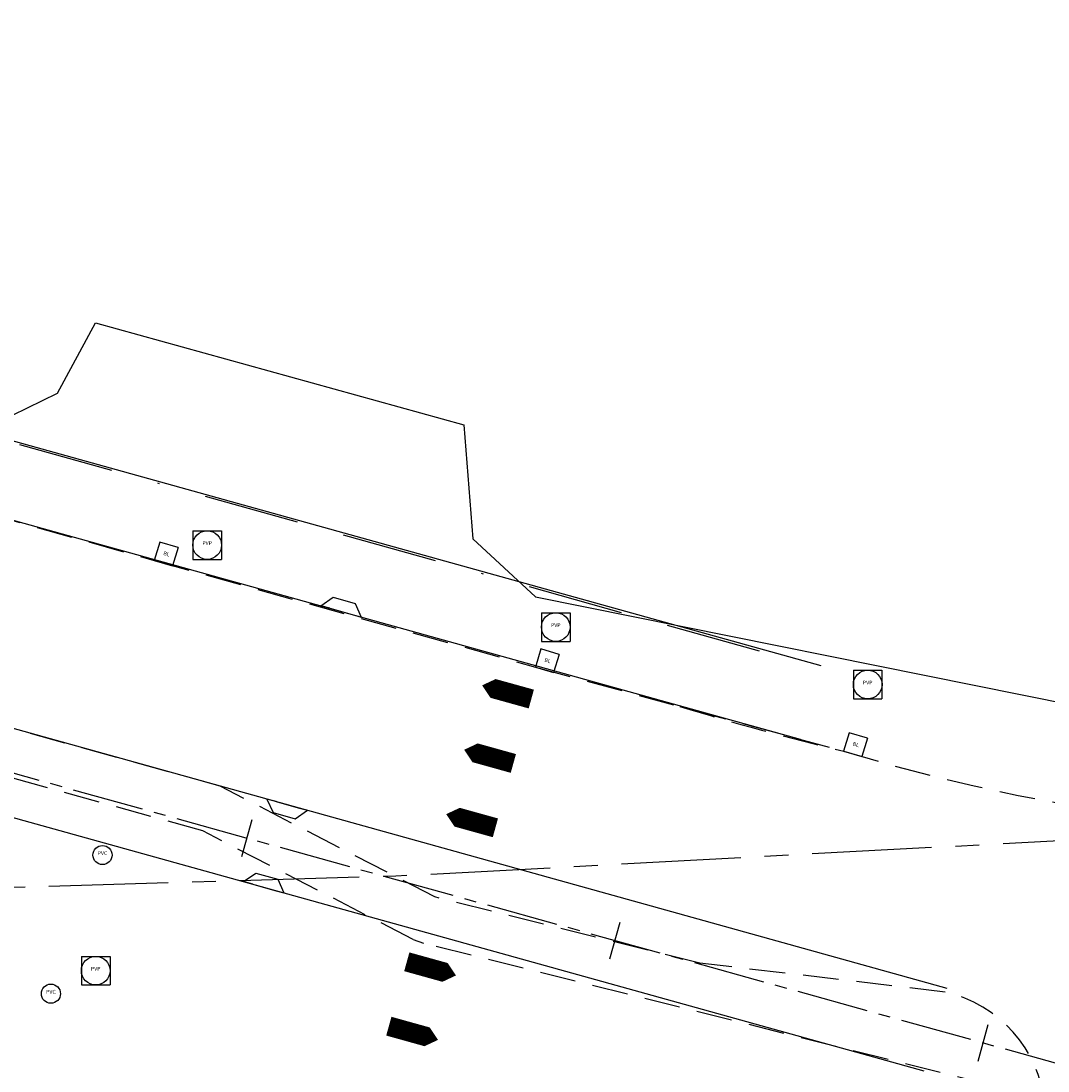
# Model space of a CAD drawing. Extents: x 180696 to 181777, y 1682364 to 1683515.
# Drawn here: x 181498 to 181552, y 1682492 to 1682547 of the extents above; entities that cross this region are included whole.
import ezdxf
from ezdxf.enums import TextEntityAlignment as Align

# ---------------------------------------------------------------- set-up
doc = ezdxf.new("R2010")
doc.units = 0
doc.header["$LTSCALE"] = 5
doc.header["$MEASUREMENT"] = 0
for name, pattern in [('BORDERX2', [3.5, 1, -0.5, 1, -0.5, 0, -0.5]), ('CENTER', [2, 1.25, -0.25, 0.25, -0.25]), ('CENTER2', [1.125, 0.75, -0.125, 0.125, -0.125]), ('DASHED', [0.75, 0.5, -0.25])]:
    doc.linetypes.add(name, pattern=pattern)
doc.layers.get('0').update_dxf_attribs({"linetype": 'CONTINUOUS'})
for name, color, linetype in [('D-CAD_REDE-BL', 250, 'CONTINUOUS'), ('D-CAD_REDE-PVC', 250, 'CONTINUOUS'), ('D-CAD_REDE-PVP', 250, 'CONTINUOUS'), ('P-EIXO-BRE', 90, 'CENTER2'), ('P-ESTA-BRE', 90, 'CONTINUOUS'), ('P-GEO', 30, 'CONTINUOUS'), ('RAMPA-COR2', 2, 'CONTINUOUS'), ('T-CAD_MFIO-EXI', 253, 'DASHED'), ('T-DIVIS-EXIS', 251, 'CONTINUOUS'), ('T-PLANO-DIRETOR', 172, 'BORDERX2'), ('T-POLIGONAL', 1, 'CENTER'), ('ZZZ_SENTIDOS', 252, 'CONTINUOUS')]:
    doc.layers.add(name, color=color, linetype=linetype)
doc.styles.add('2_00MM', font='simplex.shx', dxfattribs={"height": 1})
doc.styles.add('SIMPLEX', font='simplex')

# ---------------------------------------------------------------- blocks, each defined once
blk = doc.blocks.new('STA_TIC')
blk.add_line((0, -0.04165), (0, 0.04165))
blk = doc.blocks.new('A$C18AC75CA')
at = {"layer": 'D-CAD_REDE-PVC'}
blk.add_circle((0, 0), 0.5, dxfattribs=at)
at = {"layer": 'D-CAD_REDE-PVC', "style": '2_00MM'}
blk.add_text('PVC', height=0.2, dxfattribs=at).set_placement((0, 0), align=Align.CENTER)
blk = doc.blocks.new('A$C52F81340')
at = {"layer": 'D-CAD_REDE-BL'}
for p, q in [((1, 1), (0, 1)), ((0, 1), (0, 0)), ((1, 1), (1, 0)), ((0, 0), (1, 0))]:
    blk.add_line(p, q, dxfattribs=at)
at = {"layer": 'D-CAD_REDE-BL', "insert": (0.353, 0.612), "char_height": 0.2, "width": 0.4256, "attachment_point": 1}
blk.add_mtext('BL', dxfattribs=at)
blk = doc.blocks.new('A$C20273C2D')
at = {"layer": 'D-CAD_REDE-PVP'}
for p, q in [((0, 1.499), (0, 0)), ((0, 1.499), (1.499, 1.499)), ((1.499, 1.499), (1.499, 0)), ((0, 0), (1.499, 0))]:
    blk.add_line(p, q, dxfattribs=at)
blk.add_circle((0.75, 0.75), 0.75, dxfattribs=at)
at = {"layer": 'D-CAD_REDE-PVP', "style": 'SIMPLEX'}
blk.add_text('PVP', height=0.2, dxfattribs=at).set_placement((0.75, 0.75), align=Align.CENTER)
blk = doc.blocks.new('RAMPA-BLOCO')
at = {"layer": 'RAMPA-COR2'}
for points in [[(0, 0.6), (-0.5, 0)], [(1.2, 0.6), (0, 0.6)], [(1.7, 0), (1.2, 0.6)], [(0, 0), (-0.5, 0)], [(1.2, 0), (0, 0)], [(1.2, 0), (1.7, 0)]]:
    blk.add_lwpolyline(points, dxfattribs=at)
blk = doc.blocks.new('A$C3A31449D')
at = {"xscale": 2, "yscale": 2, "zscale": 2, "rotation": 359.7369401143187}
blk.add_blockref('RAMPA-BLOCO', (1, 0.02), dxfattribs=at)

msp = doc.modelspace()

# ---------------------------------------------------------------- linework, layer by layer
at = {"layer": 'P-EIXO-BRE'}
msp.add_lwpolyline([(180903.743, 1682700.682), (180923.754, 1682686.321, 0.087983), (181018.23, 1682641.036), (181578.333, 1682485.144)], format="xyb", dxfattribs=at)
at = {"layer": 'P-GEO'}
for p, q in [((180953.837, 1682656.623), (181545.037, 1682492.076)), ((181062.652, 1682646.059), (181539.647, 1682513.298)), ((181061.58, 1682642.205), (181538.574, 1682509.444)), ((181058.764, 1682632.09), (181546.243, 1682496.411))]:
    msp.add_line(p, q, dxfattribs=at)
at = {"layer": 'T-CAD_MFIO-EXI', "ltscale": 0.75}
for p, q in [((181490.509, 1682522.814), (181504.762, 1682518.807)), ((181504.762, 1682518.807), (181524.711, 1682513.218)), ((181524.711, 1682513.218), (181540.85, 1682508.824)), ((181508.215, 1682506.981), (181495.161, 1682510.611)), ((181507.298, 1682504.641), (181494.491, 1682508.203)), ((181519.453, 1682501.186), (181508.215, 1682506.981)), ((181518.307, 1682498.964), (181507.298, 1682504.641)), ((181533.323, 1682497.718), (181519.453, 1682501.186)), ((181518.307, 1682498.964), (181518.847, 1682498.761)), ((181551.357, 1682490.631), (181518.847, 1682498.761)), ((181546.169, 1682496.206), (181533.323, 1682497.718))]:
    msp.add_line(p, q, dxfattribs=at)
for centre, radius, start, end in [((181573, 1682643.825), 138.776, 252.9342, 256.60461), ((181568.52, 1682598.499), 93.846, 252.85202, 275.85741), ((181544.651, 1682489.592), 6.786, 6.3205, 77.0723)]:
    msp.add_arc(centre, radius, start, end, dxfattribs=at)
at = {"layer": 'T-DIVIS-EXIS'}
for p, q in [((181499.691, 1682527.563), (181501.678, 1682531.243)), ((181499.691, 1682527.563), (181501.678, 1682531.243)), ((181501.678, 1682531.243), (181520.96, 1682525.907)), ((181501.678, 1682531.243), (181520.96, 1682525.907)), ((181494.889, 1682525.22), (181499.691, 1682527.563)), ((181494.889, 1682525.22), (181499.691, 1682527.563)), ((181520.96, 1682525.907), (181521.442, 1682519.94)), ((181520.96, 1682525.907), (181521.442, 1682519.94)), ((181521.442, 1682519.94), (181524.718, 1682516.899)), ((181521.442, 1682519.94), (181524.718, 1682516.899)), ((181524.718, 1682516.899), (181568.212, 1682508.145)), ((181524.718, 1682516.899), (181568.212, 1682508.145))]:
    msp.add_line(p, q, dxfattribs=at)
at = {"layer": 'T-PLANO-DIRETOR'}
msp.add_line((181536.437, 1682514.052), (181056.128, 1682648.146), dxfattribs=at)
at = {"layer": 'T-POLIGONAL', "flags": 128}
msp.add_lwpolyline([(181589.568, 1682489.469), (181575.092, 1682492.829), (181564.731, 1682504.797), (181517.407, 1682502.268), (181468.499, 1682500.828), (181373.021, 1682526.461), (181288.341, 1682550.454), (181196.368, 1682576.07), (181050.217, 1682629.77)], dxfattribs=at)
at = {"layer": 'ZZZ_SENTIDOS', "flags": 128}
for points in [[(181521.923, 1682512.262, 0, 2.04, 0), (181523.069, 1682511.943, 1.02, 1.02, 0), (181524.498, 1682511.546, 1.02, 1.02, 0)], [(181520.983, 1682508.891, 0, 2.04, 0), (181522.13, 1682508.572, 1.02, 1.02, 0), (181523.559, 1682508.174, 1.02, 1.02, 0)], [(181520.044, 1682505.519, 0, 2.04, 0), (181521.19, 1682505.2, 1.02, 1.02, 0), (181522.619, 1682504.803, 1.02, 1.02, 0)], [(181520.556, 1682497.073, 0, 2.04, 0), (181519.41, 1682497.392, 1.02, 1.02, 0), (181517.981, 1682497.789, 1.02, 1.02, 0)], [(181519.617, 1682493.701, 0, 2.04, 0), (181518.47, 1682494.02, 1.02, 1.02, 0), (181517.041, 1682494.418, 1.02, 1.02, 0)]]:
    msp.add_lwpolyline(points, format="xyseb", dxfattribs=at)

# ---------------------------------------------------------------- block references
at = {"yscale": 0.5, "zscale": 0.5}
for p, xscale, rotation in [((181515.595, 1682515.828), -0.5, 344.1437140720722), ((181512.786, 1682505.733), 0.5, 164.7495546625975), ((181511.55, 1682501.384), -0.5, 344.1437140720722)]:
    msp.add_blockref('A$C3A31449D', p, dxfattribs=dict(at, xscale=xscale, rotation=rotation))
at = {"layer": 'D-CAD_REDE-BL', "rotation": 343.2387753152415}
for p in [(181504.762, 1682518.807), (181524.711, 1682513.218), (181540.846, 1682508.824)]:
    msp.add_blockref('A$C52F81340', p, dxfattribs=at)
at = {"layer": 'D-CAD_REDE-PVC'}
for p in [(181502.052, 1682503.378), (181499.353, 1682496.119)]:
    msp.add_blockref('A$C18AC75CA', p, dxfattribs=at)
at = {"layer": 'D-CAD_REDE-PVP'}
for p in [(181506.78, 1682518.859), (181525.03, 1682514.566), (181541.356, 1682511.558), (181500.947, 1682496.574)]:
    msp.add_blockref('A$C20273C2D', p, dxfattribs=at)
at = {"layer": 'P-ESTA-BRE', "xscale": 24.00960384153662, "yscale": 24.00960384153662, "zscale": 24.00960384153662, "rotation": 344.446634367735}
for p in [(181509.613, 1682504.27), (181528.881, 1682498.908), (181548.149, 1682493.545)]:
    msp.add_blockref('STA_TIC', p, dxfattribs=at)

doc.saveas('drawing.dxf')
